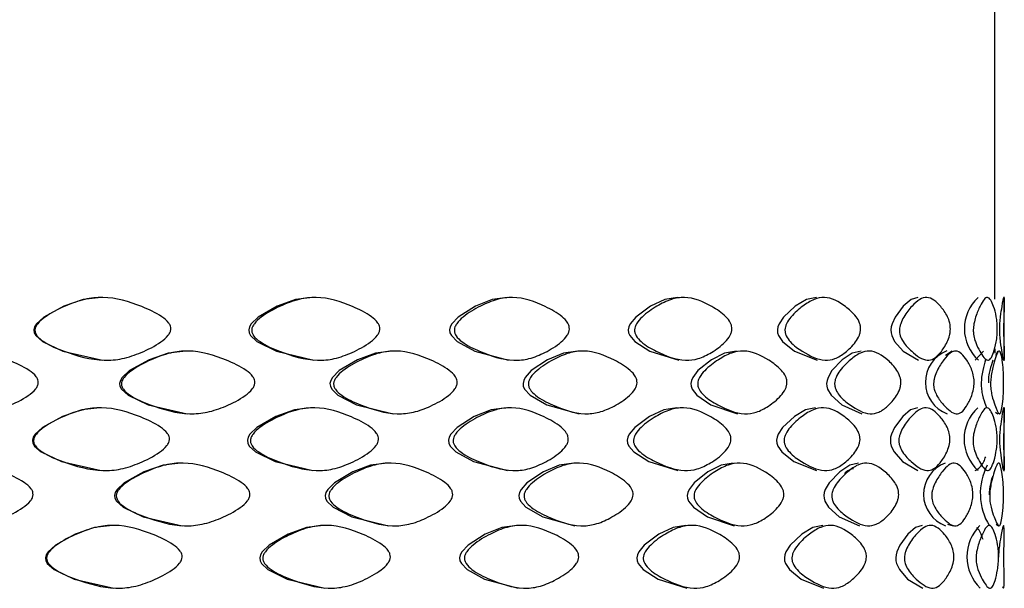
# Model space of a CAD drawing. Units: millimetres. Extents: x 25 to 2946, y 25 to 2086.
# Drawn here: x 236 to 246, y 766 to 772 of the extents above; entities that cross this region are included whole.
import ezdxf

# ---------------------------------------------------------------- set-up
doc = ezdxf.new("R2010")
doc.units = ezdxf.units.MM
doc.header["$LTSCALE"] = 10

msp = doc.modelspace()

# ---------------------------------------------------------------- linework, layer by layer
at = {"color": 7, "linetype": 'Continuous', "lineweight": 25}
for p, q in [((245.855, 769.417), (245.855, 773.229)), ((245.955, 768.767), (245.955, 769.442)), ((245.403, 768.87), (245.335, 768.822)), ((245.646, 768.774), (245.737, 768.868)), ((245.889, 768.87), (245.862, 768.822)), ((245.864, 768.224), (245.887, 768.208)), ((245.955, 767.602), (245.955, 768.277)), ((245.355, 767.041), (245.415, 767.024)), ((245.871, 767.041), (245.893, 767.024))]:
    msp.add_line(p, q, dxfattribs=at)
at = {"color": 7, "linetype": 'Continuous', "lineweight": 25, "flags": 128}
for points in [[(236.406, 769.436), (236.217, 769.415), (236.011, 769.345), (235.8, 769.229), (235.724, 769.159), (235.703, 769.126), (235.695, 769.094), (235.699, 769.064), (235.716, 769.033), (235.786, 768.97), (236.001, 768.868), (236.421, 768.774), (236.421, 768.774)], [(238.642, 769.436), (238.463, 769.415), (238.267, 769.345), (238.067, 769.229), (237.994, 769.159), (237.975, 769.126), (237.967, 769.094), (237.971, 769.064), (237.987, 769.033), (238.054, 768.97), (238.259, 768.868), (238.656, 768.774), (238.656, 768.774)], [(240.702, 769.436), (240.541, 769.415), (240.364, 769.345), (240.182, 769.229), (240.116, 769.159), (240.098, 769.126), (240.091, 769.094), (240.094, 769.064), (240.109, 769.033), (240.17, 768.97), (240.356, 768.868), (240.715, 768.774), (240.715, 768.774)], [(242.502, 769.436), (242.366, 769.415), (242.215, 769.345), (242.059, 769.229), (242.001, 769.159), (241.986, 769.126), (241.98, 769.094), (241.983, 769.064), (241.995, 769.033), (242.048, 768.97), (242.208, 768.868), (242.514, 768.774), (242.514, 768.774)], [(243.969, 769.436), (243.863, 769.415), (243.744, 769.345), (243.62, 769.229), (243.574, 769.159), (243.562, 769.126), (243.557, 769.094), (243.559, 769.064), (243.569, 769.033), (243.612, 768.97), (243.738, 768.868), (243.978, 768.774), (243.978, 768.774)], [(245.043, 769.436), (244.97, 769.415), (244.888, 769.345), (244.802, 769.229), (244.769, 769.159), (244.76, 769.126), (244.757, 769.094), (244.759, 769.064), (244.766, 769.033), (244.796, 768.97), (244.885, 768.868), (245.049, 768.774), (245.049, 768.774)], [(237.301, 768.87), (237.115, 768.849), (236.913, 768.779), (236.705, 768.663), (236.63, 768.592), (236.61, 768.56), (236.601, 768.528), (236.605, 768.498), (236.622, 768.466), (236.692, 768.404), (236.903, 768.302), (237.316, 768.208), (237.316, 768.208)], [(239.479, 768.87), (239.306, 768.849), (239.117, 768.779), (238.923, 768.663), (238.852, 768.592), (238.834, 768.56), (238.826, 768.528), (238.83, 768.498), (238.845, 768.466), (238.91, 768.404), (239.108, 768.302), (239.493, 768.208), (239.493, 768.208)], [(241.446, 768.87), (241.294, 768.849), (241.127, 768.779), (240.954, 768.663), (240.891, 768.592), (240.874, 768.56), (240.867, 768.528), (240.87, 768.498), (240.884, 768.466), (240.943, 768.404), (241.119, 768.302), (241.459, 768.208), (241.459, 768.208)], [(243.124, 768.87), (242.998, 768.849), (242.859, 768.779), (242.715, 768.663), (242.662, 768.592), (242.648, 768.56), (242.642, 768.528), (242.645, 768.498), (242.656, 768.466), (242.705, 768.404), (242.853, 768.302), (243.134, 768.208), (243.134, 768.208)], [(244.442, 768.87), (244.348, 768.849), (244.243, 768.779), (244.133, 768.663), (244.093, 768.592), (244.082, 768.56), (244.077, 768.528), (244.079, 768.498), (244.088, 768.466), (244.126, 768.404), (244.239, 768.302), (244.449, 768.208), (244.449, 768.208)], [(236.391, 768.271), (236.202, 768.25), (235.996, 768.179), (235.786, 768.063), (235.709, 767.993), (235.689, 767.96), (235.681, 767.929), (235.685, 767.898), (235.701, 767.867), (235.772, 767.804), (235.987, 767.703), (236.407, 767.608), (236.407, 767.608)], [(238.628, 768.271), (238.449, 768.25), (238.254, 768.179), (238.054, 768.063), (237.98, 767.993), (237.961, 767.96), (237.953, 767.929), (237.957, 767.898), (237.973, 767.867), (238.04, 767.804), (238.245, 767.703), (238.643, 767.608), (238.643, 767.608)], [(240.69, 768.271), (240.529, 768.25), (240.352, 768.179), (240.17, 768.063), (240.103, 767.993), (240.085, 767.96), (240.078, 767.929), (240.082, 767.898), (240.096, 767.867), (240.158, 767.804), (240.344, 767.703), (240.703, 767.608), (240.703, 767.608)], [(242.492, 768.271), (242.355, 768.25), (242.204, 768.179), (242.048, 768.063), (241.99, 767.993), (241.975, 767.96), (241.969, 767.929), (241.972, 767.898), (241.984, 767.867), (242.037, 767.804), (242.197, 767.703), (242.503, 767.608), (242.503, 767.608)], [(243.961, 768.271), (243.855, 768.25), (243.736, 768.179), (243.611, 768.063), (243.565, 767.993), (243.553, 767.96), (243.548, 767.929), (243.55, 767.898), (243.56, 767.867), (243.603, 767.804), (243.73, 767.703), (243.97, 767.608), (243.97, 767.608)], [(245.037, 768.271), (244.965, 768.25), (244.883, 768.179), (244.795, 768.063), (244.763, 767.993), (244.754, 767.96), (244.751, 767.929), (244.752, 767.898), (244.759, 767.867), (244.79, 767.804), (244.879, 767.703), (245.043, 767.608), (245.043, 767.608)], [(237.248, 767.687), (237.062, 767.666), (236.859, 767.596), (236.651, 767.48), (236.576, 767.409), (236.556, 767.377), (236.548, 767.345), (236.552, 767.315), (236.568, 767.283), (236.638, 767.22), (236.85, 767.119), (237.263, 767.024), (237.263, 767.024)], [(239.429, 767.687), (239.256, 767.666), (239.067, 767.596), (238.873, 767.48), (238.802, 767.409), (238.783, 767.377), (238.775, 767.345), (238.779, 767.315), (238.794, 767.283), (238.86, 767.22), (239.058, 767.119), (239.444, 767.024), (239.444, 767.024)], [(241.403, 767.687), (241.25, 767.666), (241.082, 767.596), (240.909, 767.48), (240.846, 767.409), (240.829, 767.377), (240.822, 767.345), (240.825, 767.315), (240.839, 767.283), (240.898, 767.22), (241.075, 767.119), (241.415, 767.024), (241.415, 767.024)], [(243.088, 767.687), (242.962, 767.666), (242.822, 767.596), (242.677, 767.48), (242.624, 767.409), (242.61, 767.377), (242.604, 767.345), (242.606, 767.315), (242.618, 767.283), (242.668, 767.22), (242.816, 767.119), (243.098, 767.024), (243.098, 767.024)], [(244.415, 767.687), (244.321, 767.666), (244.215, 767.596), (244.104, 767.48), (244.063, 767.409), (244.052, 767.377), (244.048, 767.345), (244.05, 767.315), (244.059, 767.283), (244.097, 767.22), (244.21, 767.119), (244.423, 767.024), (244.423, 767.024)], [(236.526, 767.029), (236.337, 767.008), (236.132, 766.937), (235.922, 766.821), (235.845, 766.751), (235.825, 766.718), (235.817, 766.687), (235.821, 766.656), (235.837, 766.625), (235.908, 766.562), (236.122, 766.461), (236.542, 766.366), (236.542, 766.366)], [(238.755, 767.029), (238.577, 767.008), (238.383, 766.937), (238.183, 766.821), (238.11, 766.751), (238.091, 766.718), (238.083, 766.687), (238.087, 766.656), (238.103, 766.625), (238.17, 766.562), (238.374, 766.461), (238.77, 766.366), (238.77, 766.366)], [(240.804, 767.029), (240.644, 767.008), (240.468, 766.937), (240.288, 766.821), (240.221, 766.751), (240.204, 766.718), (240.197, 766.687), (240.2, 766.656), (240.215, 766.625), (240.276, 766.562), (240.46, 766.461), (240.817, 766.366), (240.817, 766.366)], [(242.588, 767.029), (242.453, 767.008), (242.304, 766.937), (242.149, 766.821), (242.092, 766.751), (242.077, 766.718), (242.071, 766.687), (242.074, 766.656), (242.086, 766.625), (242.139, 766.562), (242.297, 766.461), (242.599, 766.366), (242.599, 766.366)], [(244.036, 767.029), (243.931, 767.008), (243.814, 766.937), (243.692, 766.821), (243.647, 766.751), (243.635, 766.718), (243.63, 766.687), (243.632, 766.656), (243.642, 766.625), (243.684, 766.562), (243.809, 766.461), (244.045, 766.366), (244.045, 766.366)], [(245.087, 767.029), (245.017, 767.008), (244.937, 766.937), (244.852, 766.821), (244.82, 766.751), (244.812, 766.718), (244.809, 766.687), (244.81, 766.656), (244.817, 766.625), (244.847, 766.562), (244.933, 766.461), (245.093, 766.366), (245.093, 766.366)]]:
    msp.add_lwpolyline(points, dxfattribs=at)
at = {"color": 7, "linetype": 'Continuous', "lineweight": 25}
for centre, radius, start, end in [((245.982, 769.106), 0.448, 132.6085, 227.8667), ((245.476, 768.54), 0.355, 111.32, 249.4776), ((245.977, 767.941), 0.447, 132.3642, 228.112), ((245.455, 767.357), 0.353, 110.6354, 250.1786), ((246.353, 767.365), 0.651, 152.4304, 211.5663), ((246.026, 766.699), 0.465, 134.7464, 225.6983)]:
    msp.add_arc(centre, radius, start, end, dxfattribs=at)
for points, knots in [([(237.144, 769.102), (237.142, 769.091), (237.137, 769.067), (237.104, 769.018), (237.005, 768.937), (236.839, 768.854), (236.637, 768.784), (236.357, 768.759), (236.075, 768.841), (235.837, 768.937), (235.737, 769.014), (235.712, 769.057), (235.707, 769.079), (235.706, 769.1), (235.714, 769.128), (235.747, 769.178), (235.848, 769.26), (236.017, 769.346), (236.222, 769.421), (236.502, 769.453), (236.781, 769.367), (237.013, 769.264), (237.111, 769.185), (237.141, 769.136), (237.143, 769.112), (237.144, 769.102)], [0, 0, 0, 0, 0.0097507, 0.0213907, 0.0530938, 0.1252855, 0.1895466, 0.2471428, 0.3784066, 0.45028, 0.4787923, 0.4893323, 0.494061, 0.498645, 0.5083197, 0.5198836, 0.5511496, 0.6238255, 0.6900576, 0.7481726, 0.8767333, 0.9496712, 0.9794925, 0.990482, 1, 1, 1, 1]), ([(239.353, 769.102), (239.351, 769.091), (239.347, 769.067), (239.316, 769.018), (239.224, 768.937), (239.069, 768.854), (238.88, 768.784), (238.617, 768.759), (238.349, 768.841), (238.123, 768.937), (238.027, 769.014), (238.003, 769.057), (237.998, 769.079), (237.998, 769.1), (238.006, 769.128), (238.037, 769.178), (238.133, 769.26), (238.294, 769.346), (238.489, 769.421), (238.753, 769.453), (239.015, 769.367), (239.231, 769.264), (239.323, 769.185), (239.351, 769.136), (239.352, 769.112), (239.353, 769.102)], [0, 0, 0, 0, 0.0097507, 0.0213907, 0.0530938, 0.1252855, 0.1895466, 0.2471428, 0.3784066, 0.45028, 0.4787923, 0.4893323, 0.494061, 0.498645, 0.5083197, 0.5198836, 0.5511496, 0.6238255, 0.6900576, 0.7481726, 0.8767333, 0.9496712, 0.9794925, 0.990482, 1, 1, 1, 1]), ([(241.358, 769.102), (241.356, 769.091), (241.353, 769.067), (241.325, 769.018), (241.244, 768.937), (241.106, 768.854), (240.938, 768.784), (240.702, 768.759), (240.46, 768.841), (240.254, 768.937), (240.167, 769.014), (240.145, 769.057), (240.141, 769.079), (240.14, 769.1), (240.147, 769.128), (240.176, 769.178), (240.263, 769.26), (240.41, 769.346), (240.586, 769.421), (240.824, 769.453), (241.059, 769.367), (241.25, 769.264), (241.331, 769.185), (241.356, 769.136), (241.357, 769.112), (241.358, 769.102)], [0, 0, 0, 0, 0.009751, 0.021391, 0.053094, 0.125285, 0.189547, 0.247143, 0.378407, 0.45028, 0.478792, 0.489332, 0.494061, 0.498645, 0.50832, 0.519884, 0.55115, 0.623825, 0.690058, 0.748173, 0.876733, 0.949671, 0.979493, 0.990482, 1, 1, 1, 1]), ([(243.076, 769.102), (243.075, 769.091), (243.072, 769.067), (243.049, 769.018), (242.981, 768.937), (242.867, 768.854), (242.726, 768.784), (242.527, 768.759), (242.321, 768.841), (242.144, 768.937), (242.069, 769.014), (242.05, 769.057), (242.046, 769.079), (242.046, 769.1), (242.052, 769.128), (242.076, 769.178), (242.152, 769.26), (242.278, 769.346), (242.428, 769.421), (242.63, 769.453), (242.827, 769.367), (242.987, 769.264), (243.054, 769.185), (243.074, 769.136), (243.076, 769.112), (243.076, 769.102)], [0, 0, 0, 0, 0.009751, 0.021391, 0.053094, 0.125285, 0.189547, 0.247143, 0.378407, 0.45028, 0.478792, 0.489332, 0.494061, 0.498645, 0.50832, 0.519884, 0.55115, 0.623825, 0.690058, 0.748173, 0.876733, 0.949671, 0.979493, 0.990482, 1, 1, 1, 1]), ([(244.437, 769.102), (244.436, 769.091), (244.434, 769.067), (244.417, 769.018), (244.366, 768.937), (244.279, 768.854), (244.171, 768.784), (244.017, 768.759), (243.856, 768.841), (243.715, 768.937), (243.655, 769.014), (243.64, 769.057), (243.637, 769.079), (243.636, 769.1), (243.641, 769.128), (243.661, 769.178), (243.721, 769.26), (243.821, 769.346), (243.94, 769.421), (244.098, 769.453), (244.249, 769.367), (244.37, 769.264), (244.421, 769.185), (244.436, 769.136), (244.437, 769.112), (244.437, 769.102)], [0, 0, 0, 0, 0.009751, 0.021391, 0.053094, 0.125285, 0.189547, 0.247143, 0.378407, 0.45028, 0.478792, 0.489332, 0.494061, 0.498645, 0.50832, 0.519884, 0.55115, 0.623825, 0.690058, 0.748173, 0.876733, 0.949671, 0.979493, 0.990482, 1, 1, 1, 1]), ([(245.386, 769.102), (245.385, 769.091), (245.384, 769.067), (245.373, 769.018), (245.341, 768.937), (245.285, 768.854), (245.215, 768.784), (245.112, 768.759), (245.002, 768.841), (244.903, 768.937), (244.86, 769.014), (244.849, 769.057), (244.847, 769.079), (244.847, 769.1), (244.851, 769.128), (244.865, 769.178), (244.907, 769.26), (244.977, 769.346), (245.059, 769.421), (245.166, 769.453), (245.266, 769.367), (245.344, 769.264), (245.375, 769.185), (245.385, 769.136), (245.385, 769.112), (245.386, 769.102)], [0, 0, 0, 0, 0.009751, 0.021391, 0.053094, 0.125285, 0.189547, 0.247143, 0.378407, 0.45028, 0.478792, 0.489332, 0.494061, 0.498645, 0.50832, 0.519884, 0.55115, 0.623825, 0.690058, 0.748173, 0.876733, 0.949671, 0.979493, 0.990482, 1, 1, 1, 1]), ([(245.882, 769.102), (245.882, 769.091), (245.882, 769.067), (245.878, 769.018), (245.866, 768.937), (245.844, 768.854), (245.813, 768.784), (245.767, 768.759), (245.712, 768.841), (245.659, 768.937), (245.635, 769.014), (245.63, 769.057), (245.628, 769.079), (245.628, 769.1), (245.63, 769.128), (245.638, 769.178), (245.661, 769.26), (245.698, 769.346), (245.74, 769.421), (245.792, 769.453), (245.836, 769.367), (245.867, 769.264), (245.879, 769.185), (245.882, 769.136), (245.882, 769.112), (245.882, 769.102)], [0, 0, 0, 0, 0.009751, 0.021391, 0.053094, 0.125285, 0.189547, 0.247143, 0.378407, 0.45028, 0.478792, 0.489332, 0.494061, 0.498645, 0.50832, 0.519884, 0.55115, 0.623825, 0.690058, 0.748173, 0.876733, 0.949671, 0.979493, 0.990482, 1, 1, 1, 1]), ([(245.907, 769.102), (245.907, 769.091), (245.908, 769.067), (245.911, 769.018), (245.92, 768.937), (245.932, 768.854), (245.943, 768.784), (245.954, 768.759), (245.956, 768.841), (245.952, 768.937), (245.949, 769.014), (245.948, 769.057), (245.948, 769.079), (245.948, 769.1), (245.948, 769.128), (245.949, 769.178), (245.952, 769.26), (245.955, 769.346), (245.955, 769.421), (245.95, 769.453), (245.937, 769.367), (245.919, 769.264), (245.91, 769.185), (245.908, 769.136), (245.907, 769.112), (245.907, 769.102)], [0, 0, 0, 0, 0.009751, 0.021391, 0.053094, 0.125285, 0.189547, 0.247143, 0.378407, 0.45028, 0.478792, 0.489332, 0.494061, 0.498645, 0.50832, 0.519884, 0.55115, 0.623825, 0.690058, 0.748173, 0.876733, 0.949671, 0.979493, 0.990482, 1, 1, 1, 1]), ([(235.742, 768.536), (235.74, 768.525), (235.736, 768.501), (235.702, 768.451), (235.6, 768.37), (235.431, 768.288), (235.226, 768.218), (234.942, 768.193), (234.656, 768.275), (234.416, 768.371), (234.315, 768.448), (234.29, 768.491), (234.284, 768.513), (234.284, 768.534), (234.292, 768.562), (234.325, 768.612), (234.427, 768.694), (234.597, 768.78), (234.805, 768.855), (235.089, 768.887), (235.373, 768.801), (235.609, 768.698), (235.709, 768.618), (235.74, 768.569), (235.742, 768.546), (235.742, 768.536)], [0, 0, 0, 0, 0.0097464, 0.0213818, 0.0530759, 0.1252751, 0.1895528, 0.2471487, 0.3784088, 0.450274, 0.4787784, 0.4893169, 0.494046, 0.4986314, 0.508311, 0.5198813, 0.5511608, 0.6238364, 0.6900472, 0.7481581, 0.8767411, 0.9496811, 0.979499, 0.9904857, 1, 1, 1, 1]), ([(238.032, 768.536), (238.03, 768.525), (238.026, 768.501), (237.993, 768.451), (237.897, 768.37), (237.734, 768.288), (237.537, 768.218), (237.262, 768.193), (236.984, 768.275), (236.75, 768.371), (236.651, 768.448), (236.626, 768.491), (236.621, 768.513), (236.62, 768.534), (236.629, 768.562), (236.661, 768.612), (236.76, 768.694), (236.927, 768.78), (237.129, 768.855), (237.404, 768.887), (237.678, 768.801), (237.905, 768.698), (238.001, 768.618), (238.03, 768.569), (238.032, 768.546), (238.032, 768.536)], [0, 0, 0, 0, 0.0097464, 0.0213818, 0.0530759, 0.1252751, 0.1895528, 0.2471487, 0.3784088, 0.450274, 0.4787784, 0.4893169, 0.494046, 0.4986314, 0.508311, 0.5198813, 0.5511608, 0.6238364, 0.6900472, 0.7481581, 0.8767411, 0.9496811, 0.979499, 0.9904857, 1, 1, 1, 1]), ([(240.172, 768.536), (240.17, 768.525), (240.166, 768.501), (240.136, 768.451), (240.048, 768.37), (239.899, 768.288), (239.717, 768.218), (239.463, 768.193), (239.205, 768.275), (238.985, 768.371), (238.892, 768.448), (238.869, 768.491), (238.865, 768.513), (238.864, 768.534), (238.872, 768.562), (238.902, 768.612), (238.995, 768.694), (239.151, 768.78), (239.34, 768.855), (239.595, 768.887), (239.848, 768.801), (240.055, 768.698), (240.143, 768.618), (240.169, 768.569), (240.171, 768.546), (240.172, 768.536)], [0, 0, 0, 0, 0.009746, 0.021382, 0.053076, 0.125275, 0.189553, 0.247149, 0.378409, 0.450274, 0.478778, 0.489317, 0.494046, 0.498631, 0.508311, 0.519881, 0.551161, 0.623836, 0.690047, 0.748158, 0.876741, 0.949681, 0.979499, 0.990486, 1, 1, 1, 1]), ([(242.073, 768.536), (242.071, 768.525), (242.068, 768.501), (242.042, 768.451), (241.966, 768.37), (241.837, 768.288), (241.678, 768.218), (241.456, 768.193), (241.227, 768.275), (241.032, 768.371), (240.949, 768.448), (240.928, 768.491), (240.924, 768.513), (240.923, 768.534), (240.93, 768.562), (240.957, 768.612), (241.041, 768.694), (241.179, 768.78), (241.346, 768.855), (241.571, 768.887), (241.792, 768.801), (241.972, 768.698), (242.048, 768.618), (242.071, 768.569), (242.072, 768.546), (242.073, 768.536)], [0, 0, 0, 0, 0.009746, 0.021382, 0.053076, 0.125275, 0.189553, 0.247149, 0.378409, 0.450274, 0.478778, 0.489317, 0.494046, 0.498631, 0.508311, 0.519881, 0.551161, 0.623836, 0.690047, 0.748158, 0.876741, 0.949681, 0.979499, 0.990486, 1, 1, 1, 1]), ([(243.658, 768.536), (243.657, 768.525), (243.654, 768.501), (243.634, 768.451), (243.572, 768.37), (243.468, 768.288), (243.339, 768.218), (243.157, 768.193), (242.968, 768.275), (242.805, 768.371), (242.735, 768.448), (242.717, 768.491), (242.714, 768.513), (242.713, 768.534), (242.719, 768.562), (242.742, 768.612), (242.812, 768.694), (242.928, 768.78), (243.066, 768.855), (243.252, 768.887), (243.432, 768.801), (243.577, 768.698), (243.638, 768.618), (243.657, 768.569), (243.658, 768.546), (243.658, 768.536)], [0, 0, 0, 0, 0.0097464, 0.0213818, 0.0530759, 0.1252751, 0.1895528, 0.2471487, 0.3784088, 0.450274, 0.4787784, 0.4893169, 0.494046, 0.4986314, 0.508311, 0.5198813, 0.5511608, 0.6238364, 0.6900472, 0.7481581, 0.8767411, 0.9496811, 0.979499, 0.9904857, 1, 1, 1, 1]), ([(244.863, 768.536), (244.862, 768.525), (244.86, 768.501), (244.845, 768.451), (244.801, 768.37), (244.727, 768.288), (244.633, 768.218), (244.498, 768.193), (244.356, 768.275), (244.232, 768.371), (244.178, 768.448), (244.165, 768.491), (244.162, 768.513), (244.161, 768.534), (244.166, 768.562), (244.183, 768.612), (244.237, 768.694), (244.326, 768.78), (244.43, 768.855), (244.569, 768.887), (244.701, 768.801), (244.805, 768.698), (244.848, 768.618), (244.861, 768.569), (244.862, 768.546), (244.863, 768.536)], [0, 0, 0, 0, 0.009746, 0.021382, 0.053076, 0.125275, 0.189553, 0.247149, 0.378409, 0.450274, 0.478778, 0.489317, 0.494046, 0.498631, 0.508311, 0.519881, 0.551161, 0.623836, 0.690047, 0.748158, 0.876741, 0.949681, 0.979499, 0.990486, 1, 1, 1, 1]), ([(245.637, 768.536), (245.636, 768.525), (245.635, 768.501), (245.627, 768.451), (245.603, 768.37), (245.56, 768.288), (245.505, 768.218), (245.424, 768.193), (245.335, 768.275), (245.254, 768.371), (245.219, 768.448), (245.21, 768.491), (245.208, 768.513), (245.208, 768.534), (245.211, 768.562), (245.223, 768.612), (245.258, 768.694), (245.315, 768.78), (245.381, 768.855), (245.467, 768.887), (245.546, 768.801), (245.605, 768.698), (245.629, 768.618), (245.636, 768.569), (245.637, 768.546), (245.637, 768.536)], [0, 0, 0, 0, 0.009746, 0.021382, 0.053076, 0.125275, 0.189553, 0.247149, 0.378409, 0.450274, 0.478778, 0.489317, 0.494046, 0.498631, 0.508311, 0.519881, 0.551161, 0.623836, 0.690047, 0.748158, 0.876741, 0.949681, 0.979499, 0.990486, 1, 1, 1, 1]), ([(245.949, 768.536), (245.949, 768.525), (245.949, 768.501), (245.948, 768.451), (245.944, 768.37), (245.935, 768.288), (245.921, 768.218), (245.897, 768.193), (245.864, 768.275), (245.831, 768.371), (245.815, 768.448), (245.811, 768.491), (245.81, 768.513), (245.81, 768.534), (245.812, 768.562), (245.817, 768.612), (245.832, 768.694), (245.856, 768.78), (245.881, 768.855), (245.911, 768.887), (245.933, 768.801), (245.944, 768.698), (245.948, 768.618), (245.949, 768.569), (245.949, 768.546), (245.949, 768.536)], [0, 0, 0, 0, 0.009746, 0.021382, 0.053076, 0.125275, 0.189553, 0.247149, 0.378409, 0.450274, 0.478778, 0.489317, 0.494046, 0.498631, 0.508311, 0.519881, 0.551161, 0.623836, 0.690047, 0.748158, 0.876741, 0.949681, 0.979499, 0.990486, 1, 1, 1, 1]), ([(245.853, 768.901), (245.854, 768.889), (245.855, 768.862), (245.854, 768.852), (245.854, 768.847)], [0, 0, 0, 0, 0.439306, 1, 1, 1, 1]), ([(245.757, 768.779), (245.747, 768.744), (245.733, 768.695), (245.718, 768.612), (245.713, 768.562), (245.711, 768.529), (245.712, 768.495), (245.716, 768.448), (245.732, 768.372), (245.754, 768.303), (245.767, 768.279), (245.773, 768.27)], [0, 0, 0, 0, 0.249826, 0.357512, 0.397466, 0.430972, 0.463014, 0.499403, 0.597606, 0.844538, 1, 1, 1, 1]), ([(245.836, 768.773), (245.825, 768.742), (245.809, 768.698), (245.792, 768.618), (245.787, 768.569), (245.787, 768.546), (245.787, 768.536)], [0, 0, 0, 0, 0.591763, 0.833675, 0.92281, 1, 1, 1, 1]), ([(237.129, 767.936), (237.127, 767.925), (237.123, 767.902), (237.089, 767.852), (236.99, 767.771), (236.824, 767.689), (236.623, 767.618), (236.343, 767.594), (236.06, 767.676), (235.822, 767.772), (235.722, 767.849), (235.697, 767.892), (235.692, 767.913), (235.692, 767.935), (235.7, 767.963), (235.733, 768.012), (235.833, 768.095), (236.002, 768.181), (236.208, 768.256), (236.488, 768.288), (236.767, 768.202), (236.999, 768.099), (237.097, 768.019), (237.127, 767.97), (237.128, 767.947), (237.129, 767.936)], [0, 0, 0, 0, 0.009751, 0.021391, 0.053094, 0.125286, 0.189546, 0.247141, 0.378409, 0.450276, 0.478781, 0.489319, 0.494048, 0.498633, 0.508312, 0.519883, 0.551163, 0.623839, 0.690054, 0.748169, 0.876718, 0.949658, 0.979488, 0.99048, 1, 1, 1, 1]), ([(239.34, 767.936), (239.338, 767.925), (239.334, 767.902), (239.303, 767.852), (239.21, 767.771), (239.055, 767.689), (238.866, 767.618), (238.603, 767.594), (238.336, 767.676), (238.109, 767.772), (238.013, 767.849), (237.989, 767.892), (237.984, 767.913), (237.984, 767.935), (237.992, 767.963), (238.023, 768.012), (238.119, 768.095), (238.28, 768.181), (238.475, 768.256), (238.74, 768.288), (239.002, 768.202), (239.218, 768.099), (239.31, 768.019), (239.337, 767.97), (239.339, 767.947), (239.34, 767.936)], [0, 0, 0, 0, 0.0097514, 0.0213914, 0.053094, 0.1252858, 0.1895461, 0.2471406, 0.3784089, 0.4502755, 0.4787806, 0.489319, 0.494048, 0.4986333, 0.5083125, 0.5198827, 0.551163, 0.6238395, 0.6900537, 0.7481693, 0.8767177, 0.9496582, 0.9794878, 0.9904802, 1, 1, 1, 1]), ([(241.346, 767.936), (241.345, 767.925), (241.341, 767.902), (241.313, 767.852), (241.232, 767.771), (241.094, 767.689), (240.925, 767.618), (240.689, 767.594), (240.448, 767.676), (240.241, 767.772), (240.154, 767.849), (240.132, 767.892), (240.128, 767.913), (240.127, 767.935), (240.135, 767.963), (240.163, 768.012), (240.251, 768.095), (240.397, 768.181), (240.573, 768.256), (240.812, 768.288), (241.047, 768.202), (241.239, 768.099), (241.32, 768.019), (241.344, 767.97), (241.346, 767.947), (241.346, 767.936)], [0, 0, 0, 0, 0.009751, 0.021391, 0.053094, 0.125286, 0.189546, 0.247141, 0.378409, 0.450276, 0.478781, 0.489319, 0.494048, 0.498633, 0.508312, 0.519883, 0.551163, 0.623839, 0.690054, 0.748169, 0.876718, 0.949658, 0.979488, 0.99048, 1, 1, 1, 1]), ([(243.066, 767.936), (243.065, 767.925), (243.062, 767.902), (243.039, 767.852), (242.972, 767.771), (242.857, 767.689), (242.715, 767.618), (242.516, 767.594), (242.31, 767.676), (242.133, 767.772), (242.058, 767.849), (242.039, 767.892), (242.035, 767.913), (242.035, 767.935), (242.041, 767.963), (242.065, 768.012), (242.141, 768.095), (242.267, 768.181), (242.417, 768.256), (242.62, 768.288), (242.817, 768.202), (242.977, 768.099), (243.044, 768.019), (243.065, 767.97), (243.066, 767.947), (243.066, 767.936)], [0, 0, 0, 0, 0.009751, 0.021391, 0.053094, 0.125286, 0.189546, 0.247141, 0.378409, 0.450276, 0.478781, 0.489319, 0.494048, 0.498633, 0.508312, 0.519883, 0.551163, 0.623839, 0.690054, 0.748169, 0.876718, 0.949658, 0.979488, 0.99048, 1, 1, 1, 1]), ([(244.43, 767.936), (244.429, 767.925), (244.427, 767.902), (244.41, 767.852), (244.359, 767.771), (244.272, 767.689), (244.163, 767.618), (244.009, 767.594), (243.847, 767.676), (243.706, 767.772), (243.646, 767.849), (243.631, 767.892), (243.628, 767.913), (243.627, 767.935), (243.632, 767.963), (243.652, 768.012), (243.713, 768.095), (243.813, 768.181), (243.931, 768.256), (244.09, 768.288), (244.242, 768.202), (244.363, 768.099), (244.413, 768.019), (244.429, 767.97), (244.43, 767.947), (244.43, 767.936)], [0, 0, 0, 0, 0.0097514, 0.0213914, 0.053094, 0.1252858, 0.1895461, 0.2471406, 0.3784089, 0.4502755, 0.4787806, 0.489319, 0.494048, 0.4986333, 0.5083125, 0.5198827, 0.551163, 0.6238395, 0.6900537, 0.7481693, 0.8767177, 0.9496582, 0.9794878, 0.9904802, 1, 1, 1, 1]), ([(245.381, 767.936), (245.38, 767.925), (245.379, 767.902), (245.368, 767.852), (245.336, 767.771), (245.28, 767.689), (245.209, 767.618), (245.106, 767.594), (244.996, 767.676), (244.897, 767.772), (244.854, 767.849), (244.843, 767.892), (244.841, 767.913), (244.841, 767.935), (244.844, 767.963), (244.858, 768.012), (244.901, 768.095), (244.971, 768.181), (245.053, 768.256), (245.161, 768.288), (245.261, 768.202), (245.339, 768.099), (245.371, 768.019), (245.38, 767.97), (245.381, 767.947), (245.381, 767.936)], [0, 0, 0, 0, 0.009751, 0.021391, 0.053094, 0.125286, 0.189546, 0.247141, 0.378409, 0.450276, 0.478781, 0.489319, 0.494048, 0.498633, 0.508312, 0.519883, 0.551163, 0.623839, 0.690054, 0.748169, 0.876718, 0.949658, 0.979488, 0.99048, 1, 1, 1, 1]), ([(245.881, 767.936), (245.881, 767.925), (245.88, 767.902), (245.876, 767.852), (245.864, 767.771), (245.842, 767.689), (245.811, 767.618), (245.764, 767.594), (245.708, 767.676), (245.655, 767.772), (245.632, 767.849), (245.626, 767.892), (245.625, 767.913), (245.625, 767.935), (245.627, 767.963), (245.634, 768.012), (245.658, 768.095), (245.695, 768.181), (245.737, 768.256), (245.79, 768.288), (245.834, 768.202), (245.865, 768.099), (245.877, 768.019), (245.88, 767.97), (245.881, 767.947), (245.881, 767.936)], [0, 0, 0, 0, 0.0097514, 0.0213914, 0.053094, 0.1252858, 0.1895461, 0.2471406, 0.3784089, 0.4502755, 0.4787806, 0.489319, 0.494048, 0.4986333, 0.5083125, 0.5198827, 0.551163, 0.6238395, 0.6900537, 0.7481693, 0.8767177, 0.9496582, 0.9794878, 0.9904802, 1, 1, 1, 1]), ([(245.909, 767.936), (245.909, 767.925), (245.909, 767.902), (245.912, 767.852), (245.921, 767.771), (245.933, 767.689), (245.944, 767.618), (245.954, 767.594), (245.956, 767.676), (245.952, 767.772), (245.948, 767.849), (245.947, 767.892), (245.947, 767.913), (245.947, 767.935), (245.948, 767.963), (245.949, 768.012), (245.952, 768.095), (245.955, 768.181), (245.955, 768.256), (245.95, 768.288), (245.937, 768.202), (245.92, 768.099), (245.912, 768.019), (245.909, 767.97), (245.909, 767.947), (245.909, 767.936)], [0, 0, 0, 0, 0.009751, 0.021391, 0.053094, 0.125286, 0.189546, 0.247141, 0.378409, 0.450276, 0.478781, 0.489319, 0.494048, 0.498633, 0.508312, 0.519883, 0.551163, 0.623839, 0.690054, 0.748169, 0.876718, 0.949658, 0.979488, 0.99048, 1, 1, 1, 1]), ([(245.649, 767.608), (245.682, 767.628), (245.723, 767.653), (245.753, 767.736), (245.76, 767.754)], [0, 0, 0, 0, 0.78509, 1, 1, 1, 1]), ([(235.687, 767.353), (235.685, 767.342), (235.681, 767.318), (235.646, 767.268), (235.545, 767.187), (235.376, 767.105), (235.171, 767.035), (234.886, 767.01), (234.6, 767.092), (234.36, 767.188), (234.259, 767.265), (234.234, 767.308), (234.229, 767.33), (234.228, 767.351), (234.237, 767.379), (234.27, 767.429), (234.371, 767.511), (234.542, 767.597), (234.749, 767.672), (235.033, 767.704), (235.317, 767.618), (235.554, 767.515), (235.654, 767.435), (235.685, 767.386), (235.686, 767.363), (235.687, 767.353)], [0, 0, 0, 0, 0.009753, 0.021395, 0.053102, 0.125289, 0.189545, 0.247142, 0.37839, 0.450265, 0.478783, 0.489327, 0.494057, 0.498644, 0.508323, 0.519891, 0.551165, 0.623837, 0.690053, 0.748166, 0.876726, 0.949663, 0.979488, 0.99048, 1, 1, 1, 1]), ([(237.98, 767.353), (237.978, 767.342), (237.974, 767.318), (237.941, 767.268), (237.844, 767.187), (237.681, 767.105), (237.483, 767.035), (237.208, 767.01), (236.93, 767.092), (236.695, 767.188), (236.596, 767.265), (236.572, 767.308), (236.567, 767.33), (236.566, 767.351), (236.574, 767.379), (236.606, 767.429), (236.706, 767.511), (236.873, 767.597), (237.075, 767.672), (237.351, 767.704), (237.625, 767.618), (237.852, 767.515), (237.948, 767.435), (237.977, 767.386), (237.979, 767.363), (237.98, 767.353)], [0, 0, 0, 0, 0.009753, 0.021395, 0.053102, 0.125289, 0.189545, 0.247142, 0.37839, 0.450265, 0.478783, 0.489327, 0.494057, 0.498644, 0.508323, 0.519891, 0.551165, 0.623837, 0.690053, 0.748166, 0.876726, 0.949663, 0.979488, 0.99048, 1, 1, 1, 1]), ([(240.124, 767.353), (240.122, 767.342), (240.118, 767.318), (240.088, 767.268), (239.999, 767.187), (239.85, 767.105), (239.668, 767.035), (239.414, 767.01), (239.155, 767.092), (238.935, 767.188), (238.842, 767.265), (238.818, 767.308), (238.814, 767.33), (238.813, 767.351), (238.821, 767.379), (238.851, 767.429), (238.944, 767.511), (239.101, 767.597), (239.289, 767.672), (239.546, 767.704), (239.799, 767.618), (240.007, 767.515), (240.095, 767.435), (240.121, 767.386), (240.123, 767.363), (240.124, 767.353)], [0, 0, 0, 0, 0.009753, 0.021395, 0.053102, 0.125289, 0.189545, 0.247142, 0.37839, 0.450265, 0.478783, 0.489327, 0.494057, 0.498644, 0.508323, 0.519891, 0.551165, 0.623837, 0.690053, 0.748166, 0.876726, 0.949663, 0.979488, 0.99048, 1, 1, 1, 1]), ([(242.031, 767.353), (242.03, 767.342), (242.027, 767.318), (242, 767.268), (241.924, 767.187), (241.794, 767.105), (241.635, 767.035), (241.412, 767.01), (241.183, 767.092), (240.986, 767.188), (240.903, 767.265), (240.882, 767.308), (240.878, 767.33), (240.877, 767.351), (240.884, 767.379), (240.912, 767.429), (240.995, 767.511), (241.134, 767.597), (241.302, 767.672), (241.528, 767.704), (241.75, 767.618), (241.93, 767.515), (242.006, 767.435), (242.029, 767.386), (242.031, 767.363), (242.031, 767.353)], [0, 0, 0, 0, 0.009753, 0.021395, 0.053102, 0.125289, 0.189545, 0.247142, 0.37839, 0.450265, 0.478783, 0.489327, 0.494057, 0.498644, 0.508323, 0.519891, 0.551165, 0.623837, 0.690053, 0.748166, 0.876726, 0.949663, 0.979488, 0.99048, 1, 1, 1, 1]), ([(243.625, 767.353), (243.624, 767.342), (243.621, 767.318), (243.6, 767.268), (243.539, 767.187), (243.434, 767.105), (243.304, 767.035), (243.121, 767.01), (242.931, 767.092), (242.767, 767.188), (242.696, 767.265), (242.679, 767.308), (242.675, 767.33), (242.675, 767.351), (242.681, 767.379), (242.704, 767.429), (242.774, 767.511), (242.89, 767.597), (243.03, 767.672), (243.217, 767.704), (243.398, 767.618), (243.544, 767.515), (243.605, 767.435), (243.623, 767.386), (243.624, 767.363), (243.625, 767.353)], [0, 0, 0, 0, 0.009753, 0.021395, 0.053102, 0.125289, 0.189545, 0.247142, 0.37839, 0.450265, 0.478783, 0.489327, 0.494057, 0.498644, 0.508323, 0.519891, 0.551165, 0.623837, 0.690053, 0.748166, 0.876726, 0.949663, 0.979488, 0.99048, 1, 1, 1, 1]), ([(244.839, 767.353), (244.838, 767.342), (244.836, 767.318), (244.821, 767.268), (244.777, 767.187), (244.702, 767.105), (244.607, 767.035), (244.471, 767.01), (244.328, 767.092), (244.202, 767.188), (244.148, 767.265), (244.135, 767.308), (244.132, 767.33), (244.132, 767.351), (244.136, 767.379), (244.154, 767.429), (244.208, 767.511), (244.297, 767.597), (244.403, 767.672), (244.542, 767.704), (244.676, 767.618), (244.781, 767.515), (244.825, 767.435), (244.838, 767.386), (244.839, 767.363), (244.839, 767.353)], [0, 0, 0, 0, 0.009753, 0.021395, 0.053102, 0.125289, 0.189545, 0.247142, 0.37839, 0.450265, 0.478783, 0.489327, 0.494057, 0.498644, 0.508323, 0.519891, 0.551165, 0.623837, 0.690053, 0.748166, 0.876726, 0.949663, 0.979488, 0.99048, 1, 1, 1, 1]), ([(244.362, 767.627), (244.334, 767.62), (244.302, 767.611), (244.272, 767.582), (244.267, 767.577)], [0, 0, 0, 0, 0.843157, 1, 1, 1, 1]), ([(245.624, 767.353), (245.623, 767.342), (245.622, 767.318), (245.614, 767.268), (245.589, 767.187), (245.546, 767.105), (245.49, 767.035), (245.407, 767.01), (245.317, 767.092), (245.235, 767.188), (245.199, 767.265), (245.19, 767.308), (245.189, 767.33), (245.188, 767.351), (245.191, 767.379), (245.203, 767.429), (245.239, 767.511), (245.297, 767.597), (245.364, 767.672), (245.451, 767.704), (245.531, 767.618), (245.591, 767.515), (245.616, 767.435), (245.623, 767.386), (245.623, 767.363), (245.624, 767.353)], [0, 0, 0, 0, 0.0097532, 0.0213954, 0.053102, 0.1252893, 0.1895446, 0.2471422, 0.3783902, 0.4502646, 0.4787831, 0.4893268, 0.4940574, 0.4986436, 0.5083227, 0.5198909, 0.5511649, 0.6238371, 0.6900528, 0.7481664, 0.8767262, 0.9496632, 0.979488, 0.9904796, 1, 1, 1, 1]), ([(245.947, 767.353), (245.947, 767.342), (245.947, 767.318), (245.946, 767.268), (245.941, 767.187), (245.932, 767.105), (245.917, 767.035), (245.891, 767.01), (245.857, 767.092), (245.822, 767.188), (245.806, 767.265), (245.802, 767.308), (245.802, 767.33), (245.801, 767.351), (245.803, 767.379), (245.808, 767.429), (245.824, 767.511), (245.849, 767.597), (245.875, 767.672), (245.906, 767.704), (245.929, 767.618), (245.942, 767.515), (245.946, 767.435), (245.947, 767.386), (245.947, 767.363), (245.947, 767.353)], [0, 0, 0, 0, 0.009753, 0.021395, 0.053102, 0.125289, 0.189545, 0.247142, 0.37839, 0.450265, 0.478783, 0.489327, 0.494057, 0.498644, 0.508323, 0.519891, 0.551165, 0.623837, 0.690053, 0.748166, 0.876726, 0.949663, 0.979488, 0.99048, 1, 1, 1, 1]), ([(245.832, 767.55), (245.825, 767.53), (245.814, 767.497), (245.801, 767.435), (245.796, 767.386), (245.796, 767.363), (245.796, 767.353)], [0, 0, 0, 0, 0.474635, 0.785916, 0.900636, 1, 1, 1, 1]), ([(237.263, 766.694), (237.261, 766.683), (237.257, 766.66), (237.224, 766.61), (237.125, 766.529), (236.959, 766.447), (236.758, 766.376), (236.479, 766.352), (236.197, 766.434), (235.96, 766.53), (235.86, 766.607), (235.835, 766.65), (235.83, 766.671), (235.829, 766.693), (235.837, 766.721), (235.87, 766.77), (235.97, 766.853), (236.139, 766.939), (236.344, 767.014), (236.624, 767.046), (236.902, 766.96), (237.133, 766.857), (237.231, 766.777), (237.261, 766.728), (237.263, 766.705), (237.263, 766.694)], [0, 0, 0, 0, 0.009751, 0.02139, 0.053092, 0.125285, 0.18955, 0.247147, 0.378393, 0.450271, 0.47879, 0.489333, 0.494062, 0.498647, 0.508322, 0.519887, 0.551155, 0.62383, 0.690057, 0.748171, 0.876734, 0.949672, 0.979493, 0.990482, 1, 1, 1, 1]), ([(239.464, 766.694), (239.463, 766.683), (239.459, 766.66), (239.427, 766.61), (239.336, 766.529), (239.182, 766.447), (238.994, 766.376), (238.731, 766.352), (238.465, 766.434), (238.24, 766.53), (238.144, 766.607), (238.12, 766.65), (238.115, 766.671), (238.115, 766.693), (238.123, 766.721), (238.154, 766.77), (238.25, 766.853), (238.41, 766.939), (238.604, 767.014), (238.867, 767.046), (239.128, 766.96), (239.343, 766.857), (239.434, 766.777), (239.462, 766.728), (239.464, 766.705), (239.464, 766.694)], [0, 0, 0, 0, 0.009751, 0.02139, 0.053092, 0.125285, 0.18955, 0.247147, 0.378393, 0.450271, 0.47879, 0.489333, 0.494062, 0.498647, 0.508322, 0.519887, 0.551155, 0.62383, 0.690057, 0.748171, 0.876734, 0.949672, 0.979493, 0.990482, 1, 1, 1, 1]), ([(241.456, 766.694), (241.455, 766.683), (241.451, 766.66), (241.424, 766.61), (241.343, 766.529), (241.206, 766.447), (241.039, 766.376), (240.805, 766.352), (240.565, 766.434), (240.36, 766.53), (240.274, 766.607), (240.252, 766.65), (240.247, 766.671), (240.247, 766.693), (240.254, 766.721), (240.282, 766.77), (240.37, 766.853), (240.515, 766.939), (240.69, 767.014), (240.927, 767.046), (241.159, 766.96), (241.35, 766.857), (241.43, 766.777), (241.454, 766.728), (241.455, 766.705), (241.456, 766.694)], [0, 0, 0, 0, 0.009751, 0.02139, 0.053092, 0.125285, 0.18955, 0.247147, 0.378393, 0.450271, 0.47879, 0.489333, 0.494062, 0.498647, 0.508322, 0.519887, 0.551155, 0.62383, 0.690057, 0.748171, 0.876734, 0.949672, 0.979493, 0.990482, 1, 1, 1, 1]), ([(243.157, 766.694), (243.156, 766.683), (243.153, 766.66), (243.13, 766.61), (243.064, 766.529), (242.951, 766.447), (242.811, 766.376), (242.614, 766.352), (242.411, 766.434), (242.235, 766.53), (242.161, 766.607), (242.142, 766.65), (242.138, 766.671), (242.138, 766.693), (242.144, 766.721), (242.168, 766.77), (242.243, 766.853), (242.367, 766.939), (242.516, 767.014), (242.717, 767.046), (242.912, 766.96), (243.069, 766.857), (243.135, 766.777), (243.155, 766.728), (243.157, 766.705), (243.157, 766.694)], [0, 0, 0, 0, 0.009751, 0.02139, 0.053092, 0.125285, 0.18955, 0.247147, 0.378393, 0.450271, 0.47879, 0.489333, 0.494062, 0.498647, 0.508322, 0.519887, 0.551155, 0.62383, 0.690057, 0.748171, 0.876734, 0.949672, 0.979493, 0.990482, 1, 1, 1, 1]), ([(244.498, 766.694), (244.497, 766.683), (244.495, 766.66), (244.478, 766.61), (244.428, 766.529), (244.343, 766.447), (244.236, 766.376), (244.085, 766.352), (243.926, 766.434), (243.788, 766.53), (243.728, 766.607), (243.713, 766.65), (243.71, 766.671), (243.71, 766.693), (243.715, 766.721), (243.734, 766.77), (243.794, 766.853), (243.892, 766.939), (244.009, 767.014), (244.164, 767.046), (244.313, 766.96), (244.432, 766.857), (244.482, 766.777), (244.497, 766.728), (244.497, 766.705), (244.498, 766.694)], [0, 0, 0, 0, 0.009751, 0.02139, 0.053092, 0.125285, 0.18955, 0.247147, 0.378393, 0.450271, 0.47879, 0.489333, 0.494062, 0.498647, 0.508322, 0.519887, 0.551155, 0.62383, 0.690057, 0.748171, 0.876734, 0.949672, 0.979493, 0.990482, 1, 1, 1, 1]), ([(245.423, 766.694), (245.423, 766.683), (245.421, 766.66), (245.411, 766.61), (245.38, 766.529), (245.326, 766.447), (245.257, 766.376), (245.158, 766.352), (245.05, 766.434), (244.954, 766.53), (244.912, 766.607), (244.902, 766.65), (244.899, 766.671), (244.899, 766.693), (244.903, 766.721), (244.916, 766.77), (244.958, 766.853), (245.026, 766.939), (245.106, 767.014), (245.21, 767.046), (245.308, 766.96), (245.383, 766.857), (245.413, 766.777), (245.422, 766.728), (245.423, 766.705), (245.423, 766.694)], [0, 0, 0, 0, 0.009751, 0.02139, 0.053092, 0.125285, 0.18955, 0.247147, 0.378393, 0.450271, 0.47879, 0.489333, 0.494062, 0.498647, 0.508322, 0.519887, 0.551155, 0.62383, 0.690057, 0.748171, 0.876734, 0.949672, 0.979493, 0.990482, 1, 1, 1, 1]), ([(245.896, 766.694), (245.895, 766.683), (245.895, 766.66), (245.891, 766.61), (245.881, 766.529), (245.86, 766.447), (245.832, 766.376), (245.788, 766.352), (245.736, 766.434), (245.686, 766.53), (245.664, 766.607), (245.658, 766.65), (245.657, 766.671), (245.657, 766.693), (245.659, 766.721), (245.666, 766.77), (245.688, 766.853), (245.724, 766.939), (245.763, 767.014), (245.812, 767.046), (245.854, 766.96), (245.882, 766.857), (245.892, 766.777), (245.895, 766.728), (245.895, 766.705), (245.896, 766.694)], [0, 0, 0, 0, 0.009751, 0.02139, 0.053092, 0.125285, 0.18955, 0.247147, 0.378393, 0.450271, 0.47879, 0.489333, 0.494062, 0.498647, 0.508322, 0.519887, 0.551155, 0.62383, 0.690057, 0.748171, 0.876734, 0.949672, 0.979493, 0.990482, 1, 1, 1, 1]), ([(245.731, 766.879), (245.724, 766.9), (245.705, 766.957), (245.681, 766.988), (245.665, 767.008)], [0, 0, 0, 0, 0.3542925, 1, 1, 1, 1]), ([(245.937, 766.383), (245.94, 766.374), (245.951, 766.347), (245.956, 766.435), (245.954, 766.53), (245.952, 766.607), (245.952, 766.65), (245.952, 766.671), (245.951, 766.693), (245.952, 766.721), (245.952, 766.77), (245.954, 766.853), (245.956, 766.939), (245.953, 767.014), (245.945, 767.046), (245.929, 766.96), (245.909, 766.857), (245.899, 766.777), (245.896, 766.728), (245.895, 766.705), (245.895, 766.694)], [0, 0, 0, 0, 0.071069, 0.233011, 0.3217, 0.356889, 0.369897, 0.375732, 0.381389, 0.393328, 0.407597, 0.446178, 0.535851, 0.617567, 0.689272, 0.847905, 0.937901, 0.974697, 0.988256, 1, 1, 1, 1])]:
    msp.add_open_spline(points, degree=3, knots=knots, dxfattribs=at)

doc.saveas('drawing.dxf')
